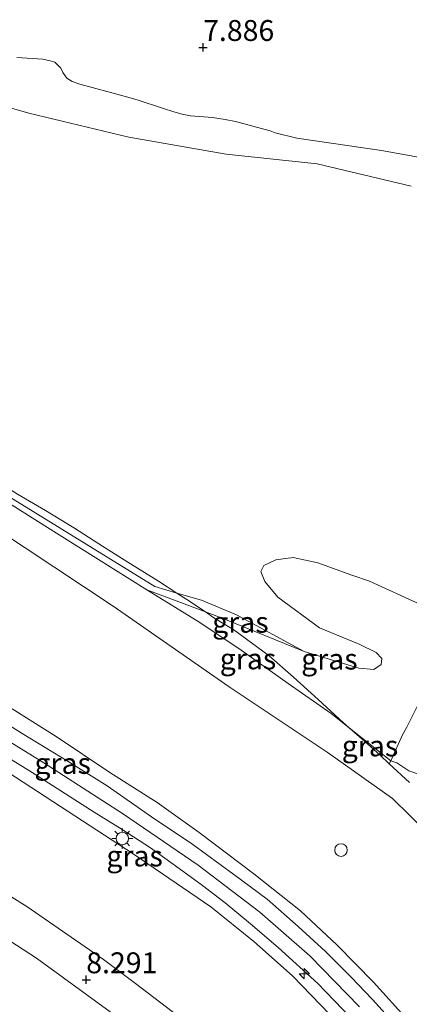
# Model space of a CAD drawing. Units: metres. Extents: x 169991 to 180009, y 431249 to 437328.
# Drawn here: x 170158 to 170205, y 434085 to 434203 of the extents above; entities that cross this region are included whole.
import ezdxf
from ezdxf.enums import TextEntityAlignment as Align

# ---------------------------------------------------------------- set-up
doc = ezdxf.new("R2010")
doc.units = ezdxf.units.M
doc.linetypes.add('IE-TERREINAFSCHEIDING', pattern=[10, 8, -2])
doc.layers.get('0').update_dxf_attribs({"lineweight": 25})
for name, color, linetype, lineweight in [('B-ME-AL-OVERIG-S-B1', 7, 'Continuous', 18), ('B-ME-GW-KRUINLIJN-L-B1', 93, 'Continuous', 18), ('B-ME-GW-TEENLIJN-L-B1', 93, 'Continuous', 18), ('B-ME-IE-GRASLAND-GV-B6', 93, 'Continuous', 18), ('B-ME-IE-GRONDWERKLIJN-GROND_INGERICHT-GV-B6', 253, 'Continuous', 18), ('B-ME-IE-GRONDWERKLIJN-GROND_NIETINGERICHT-GV-B6', 253, 'Continuous', 18), ('B-ME-IE-MEUBILAIR_WEGMEUBILAIR-LICHTMAST-S-B1', 8, 'Continuous', 18), ('B-ME-IE-TERREINAFSCHEIDING-RASTERHEKWERK-L-B1', 8, 'IE-TERREINAFSCHEIDING', 18), ('B-ME-OG-WATER-GV-B6', 153, 'Continuous', 18), ('B-ME-VH-VERH_SOORT-BITUMEN-GV-B6', 8, 'IE-TERREINAFSCHEIDING-NATUURLIJK-HOUTWAL', 18)]:
    doc.layers.add(name, color=color, linetype=linetype, lineweight=lineweight)
doc.layers.add('B-ME-GW-HOOGTEPUNT-S-B1', color=10, linetype='Continuous')
doc.styles.add('NLCS-ISO', font='NLCS-ISO.TTF')
doc.linetypes.add('IE-TERREINAFSCHEIDING-NATUURLIJK-HOUTWAL', pattern='A,7,-1.5,[67,NLCS.SHX,S=0.75,R=45,X=0,Y=0],-1.5,7,-1.5,[70,NLCS.SHX,S=0.75,R=0,X=0,Y=0],-1.5', length=20)

# ---------------------------------------------------------------- blocks, each defined once
blk = doc.blocks.new('hecto')
for p, q in [((0, 0.625), (-0.625, 0)), ((0, -0.625), (0, 0.625)), ((-0.625, 0), (0.625, 0)), ((0.625, 0), (0, -0.625))]:
    blk.add_line(p, q)
blk = doc.blocks.new('hoogtepunt')
for p, q in [((-0.5, 0), (0.5, 0)), ((0, 0.5), (0, -0.5))]:
    blk.add_line(p, q)
blk = doc.blocks.new('dtb')
blk.add_circle((0, 0), 0.75)
blk = doc.blocks.new('lantaarnpaal')
for p, q in [((0, 0.75), (0, 1.25)), ((-0.75, 0), (-1.25, 0)), ((-0.88, 0.88), (-0.53, 0.53)), ((0.53, 0.53), (0.88, 0.88)), ((0.75, 0), (1.25, 0)), ((-0.53, -0.53), (-0.88, -0.88)), ((0, -0.75), (0, -1.25)), ((0.53, -0.53), (0.88, -0.88))]:
    blk.add_line(p, q)
blk.add_circle((0, 0), 0.75)

msp = doc.modelspace()

# ---------------------------------------------------------------- linework, layer by layer
at = {"layer": 'B-ME-GW-KRUINLIJN-L-B1'}
for points in [[(170209.104, 434186.269, 7.235), (170201.372, 434187.671, 7.427), (170191.235, 434189.154, 7.602), (170188.608, 434189.783, 7.602), (170188.046, 434190.005, 7.602), (170183.86, 434191.147, 7.711), (170182.656, 434191.369, 7.711), (170181.126, 434191.62, 7.711), (170178.489, 434191.826, 7.706), (170177.498, 434192.022, 7.706), (170176.475, 434192.291, 7.706), (170175.261, 434192.68, 7.706), (170172.106, 434193.74, 7.685), (170170.558, 434194.184, 7.663), (170165.232, 434195.61, 7.711), (170164.303, 434195.924, 7.759), (170163.661, 434196.312, 7.741), (170163.213, 434197.001, 7.737), (170162.973, 434197.509, 7.724), (170162.241, 434198.248, 7.711), (170161.693, 434198.405, 7.711), (170160.794, 434198.607, 7.706), (170157.685, 434198.788, 7.724)], [(170192.09, 434127.664, 6.17), (170182.493, 434131.554, 6.385), (170180.2741, 434132.39, 7.133), (170173.243, 434135.039, 6.35), (170161.042, 434142.723, 6.462), (170148.841, 434150.407, 6.423), (170134.936, 434157.859, 6.397), (170123.034, 434163.971, 6.462), (170111.136, 434170.414, 6.38), (170106.965, 434172.67, 6.363)], [(170105.909, 434149.497, 13.017), (170113.7, 434145.533, 12.766), (170123.039, 434140.489, 12.665), (170131.346, 434135.804, 12.678), (170138.125, 434132.022, 12.674), (170144.062, 434128.683, 12.674), (170149.157, 434125.557, 12.674), (170156.054, 434121.485, 12.665), (170162.421, 434117.461, 12.665), (170168.841, 434113.161, 12.635), (170174.493, 434109.588, 12.635), (170179.528, 434105.968, 12.635), (170186.077, 434101.04, 12.774), (170191.644, 434096.601, 12.805), (170196.063, 434092.502, 12.787), (170200.412, 434088.04, 12.735), (170204.532, 434083.511, 12.766), (170208.285, 434078.692, 12.814), (170212.41, 434073.503, 12.818), (170215.081, 434069.633, 12.801), (170217.719, 434065.112, 12.853), (170220.453, 434059.365, 12.892)], [(170105.747, 434145.933, 13.195), (170122.025, 434137.326, 12.94), (170143.551, 434125.024, 12.914), (170160.939, 434114.311, 12.927), (170170.35, 434108.267, 12.927), (170179.403, 434102.079, 12.931), (170186.805, 434096.445, 13.049), (170192.77, 434091.195, 12.979), (170198.733, 434085.104, 13.006)], [(170195.16, 434084.167, 12.665), (170190.685, 434088.834, 12.713), (170186.089, 434092.921, 12.762), (170180.943, 434097.08, 12.756), (170171.75, 434103.347, 12.783), (170154.852, 434114.318, 12.757), (170143.697, 434121.185, 12.722), (170131.388, 434128.155, 12.693), (170119.166, 434135.335, 12.845), (170105.636, 434143.491, 13.205)]]:
    msp.add_polyline3d(points, dxfattribs=at)
at = {"layer": 'B-ME-GW-TEENLIJN-L-B1'}
for points in [[(170220.453, 434059.365, 12.892), (170220.443, 434061.709, 12.776), (170218.711, 434067.607, 12.246), (170217.137, 434074.344, 11.23), (170215.51, 434079.808, 10.347), (170212.812, 434090.473, 8.879), (170210.311, 434098.584, 7.695), (170208.414, 434103.341, 7.058), (170206.892, 434105.907, 6.95), (170202.693, 434110.06, 6.761), (170194.858, 434115.605, 6.765), (170183.114, 434123.427, 6.808), (170169.223, 434133.077, 6.726), (170155.115, 434142.419, 6.774), (170141.407, 434150.477, 6.687), (170129.65, 434156.793, 6.799), (170114.743, 434165.006, 6.511), (170106.805, 434169.148, 6.455)], [(170252.621, 434001.356, 12.465), (170246.687, 434002.996, 11.13), (170241.393, 434005.202, 10.293), (170237.519, 434007.146, 9.776), (170231.836, 434010.991, 9.096), (170227.559, 434015.228, 8.936), (170224.009, 434020.093, 8.845), (170213.233, 434037.889, 8.705), (170197.678, 434063.62, 8.839), (170193.344, 434068.946, 8.735), (170189.021, 434073.355, 8.639), (170185.272, 434076.927, 8.559), (170181.805, 434080.157, 8.59), (170177.151, 434083.893, 8.537), (170171.885, 434087.912, 8.6), (170168.07, 434090.788, 8.653), (170164.209, 434093.449, 8.591), (170158.899, 434097.102, 8.6), (170151.486, 434101.701, 8.549), (170144.858, 434105.833, 8.492), (170137.767, 434110.135, 8.512), (170130.073, 434114.815, 8.439), (170119.693, 434126.232, 9.782), (170105.573, 434142.105, 12.737)]]:
    msp.add_polyline3d(points, dxfattribs=at)
at = {"layer": 'B-ME-IE-GRASLAND-GV-B6'}
for points in [[(170209.104, 434186.269, 7.235), (170201.372, 434187.671, 7.427), (170191.235, 434189.154, 7.602), (170188.608, 434189.783, 7.602), (170188.046, 434190.005, 7.602), (170183.86, 434191.147, 7.711), (170182.656, 434191.369, 7.711), (170181.126, 434191.62, 7.711), (170178.489, 434191.826, 7.706), (170177.498, 434192.022, 7.706), (170176.475, 434192.291, 7.706), (170175.261, 434192.68, 7.706), (170172.106, 434193.74, 7.685), (170170.558, 434194.184, 7.663), (170165.232, 434195.61, 7.711), (170164.303, 434195.924, 7.759), (170163.661, 434196.312, 7.741), (170163.213, 434197.001, 7.737), (170162.973, 434197.509, 7.724), (170162.241, 434198.248, 7.711), (170161.693, 434198.405, 7.711), (170160.794, 434198.607, 7.706), (170157.685, 434198.788, 7.724)], [(170173.243, 434135.039, 6.35), (170161.042, 434142.723, 6.462), (170148.841, 434150.407, 6.423), (170134.936, 434157.859, 6.397), (170123.034, 434163.971, 6.462), (170111.136, 434170.414, 6.38), (170106.965, 434172.67, 6.363), (170107.005, 434173.55, 6.17), (170118.648, 434167.489, 6.17), (170130.999, 434161.214, 6.17), (170142.019, 434154.982, 6.17), (170149.298, 434150.755, 6.17), (170163.101, 434142.323, 6.17), (170174.2, 434135.43, 6.17), (170176.8427, 434134.6643, 6.17), (170178.0423, 434133.8903, 6.917), (170180.2741, 434132.39, 7.1331), (170173.243, 434135.039, 6.35)], [(170215.51, 434079.808, 10.347), (170212.812, 434090.473, 8.879), (170210.311, 434098.584, 7.695), (170208.414, 434103.341, 7.058), (170206.892, 434105.907, 6.95), (170202.693, 434110.06, 6.761), (170194.858, 434115.605, 6.765), (170183.114, 434123.427, 6.808), (170169.223, 434133.077, 6.726), (170155.115, 434142.419, 6.774), (170141.407, 434150.477, 6.687), (170129.65, 434156.793, 6.799), (170114.743, 434165.006, 6.511), (170106.805, 434169.148, 6.455), (170106.965, 434172.67, 6.363), (170111.136, 434170.414, 6.38), (170123.034, 434163.971, 6.462), (170134.936, 434157.859, 6.397), (170148.841, 434150.407, 6.423), (170161.042, 434142.723, 6.462), (170173.243, 434135.039, 6.35)], [(170105.573, 434142.105, 12.737), (170105.636, 434143.491, 13.205), (170119.166, 434135.335, 12.845), (170131.388, 434128.155, 12.693), (170143.697, 434121.185, 12.722), (170154.852, 434114.318, 12.757), (170171.75, 434103.347, 12.783), (170180.943, 434097.08, 12.756), (170186.089, 434092.921, 12.762), (170190.685, 434088.834, 12.713), (170195.16, 434084.167, 12.665)], [(170105.344, 434137.095, 12.242), (170105.398, 434138.271, 12.389), (170113.315, 434129.232, 10.602), (170127.643, 434113.603, 8.3), (170129.217, 434115.046, 8.378), (170117.198, 434128.194, 10.201), (170105.536, 434141.299, 12.724), (170105.573, 434142.105, 12.737), (170119.693, 434126.232, 9.782), (170130.073, 434114.815, 8.439), (170137.767, 434110.135, 8.512), (170144.858, 434105.833, 8.492), (170151.486, 434101.701, 8.549), (170158.899, 434097.102, 8.6), (170164.209, 434093.449, 8.591), (170168.07, 434090.788, 8.653), (170171.885, 434087.912, 8.6), (170177.151, 434083.893, 8.537)], [(170177.151, 434083.893, 8.537), (170171.885, 434087.912, 8.6), (170168.07, 434090.788, 8.653), (170164.209, 434093.449, 8.591), (170158.899, 434097.102, 8.6), (170151.486, 434101.701, 8.549), (170144.858, 434105.833, 8.492), (170137.767, 434110.135, 8.512), (170130.073, 434114.815, 8.439), (170119.693, 434126.232, 9.782), (170105.573, 434142.105, 12.737)], [(170155.115, 434142.419, 6.774), (170169.223, 434133.077, 6.726), (170183.114, 434123.427, 6.808), (170194.858, 434115.605, 6.765), (170202.693, 434110.06, 6.761), (170206.892, 434105.907, 6.95)], [(170197.501, 434118.5113, 6.7838), (170196.7982, 434119.1221, 6.753), (170193.7872, 434121.9161, 6.819), (170190.8304, 434124.5745, 6.78), (170187.9279, 434127.1515, 7.189), (170183.6962, 434130.2439, 6.916), (170181.2848, 434131.7105, 7.231), (170180.2741, 434132.39, 7.1331), (170182.493, 434131.554, 6.385), (170192.09, 434127.664, 6.17), (170198.637, 434125.663, 6.17), (170200.427, 434125.496, 6.17), (170201.307, 434126.109, 6.17), (170201.405, 434126.803, 6.17), (170200.729, 434127.536, 6.17), (170198.7, 434128.517, 6.17), (170193.919, 434130.48, 6.17), (170188.956, 434134.17, 6.17), (170187.393, 434136.048, 6.17), (170186.907, 434137.222, 6.17), (170187.267, 434137.965, 6.17), (170188.722, 434138.638, 6.17), (170190.789, 434138.927, 6.17), (170193.746, 434138.297, 6.17), (170197.812, 434136.789, 6.17), (170199.925, 434136.094, 6.17), (170206.033, 434133.291, 6.17)], [(170169.3, 434084.171, 8.189), (170160.057, 434090.917, 8.321), (170147.123, 434099.309, 8.221), (170133.847, 434107.605, 8.182), (170127.222, 434113.186, 8.334), (170117.28, 434123.821, 9.822), (170105.344, 434137.095, 12.242)], [(170173.243, 434135.039, 6.35), (170179.604, 434131.123, 6.389), (170184.557, 434127.829, 6.298), (170190.177, 434123.807, 6.28), (170195.323, 434120.233, 6.284), (170197.501, 434118.5113, 6.7838), (170199.7007, 434116.5994, 6.88), (170201.1813, 434115.2242, 7.0383), (170202.2913, 434114.1933, 7.157), (170204.7042, 434111.9563, 7.099)], [(170173.243, 434135.039, 6.35), (170180.2741, 434132.39, 7.1331), (170181.2848, 434131.7105, 7.231), (170183.6962, 434130.2439, 6.916), (170187.9279, 434127.1515, 7.189), (170190.8304, 434124.5745, 6.78), (170193.7872, 434121.9161, 6.819), (170196.7982, 434119.1221, 6.753), (170197.501, 434118.5113, 6.7838), (170195.323, 434120.233, 6.284), (170190.177, 434123.807, 6.28), (170184.557, 434127.829, 6.298), (170179.604, 434131.123, 6.389), (170173.243, 434135.039, 6.35)], [(170192.09, 434127.664, 6.17), (170182.493, 434131.554, 6.385), (170180.2741, 434132.39, 7.1331), (170178.0423, 434133.8903, 6.917), (170176.8427, 434134.6643, 6.17), (170179.822, 434133.801, 6.17), (170183.98, 434132.038, 6.17), (170192.09, 434127.664, 6.17)], [(170156.054, 434121.485, 12.665), (170162.421, 434117.461, 12.665), (170168.841, 434113.161, 12.635), (170174.493, 434109.588, 12.635), (170179.528, 434105.968, 12.635), (170186.077, 434101.04, 12.774), (170191.644, 434096.601, 12.805), (170196.063, 434092.502, 12.787), (170200.412, 434088.04, 12.735), (170204.532, 434083.511, 12.766)], [(170204.532, 434083.511, 12.766), (170200.412, 434088.04, 12.735), (170196.063, 434092.502, 12.787), (170191.644, 434096.601, 12.805), (170186.077, 434101.04, 12.774), (170179.528, 434105.968, 12.635), (170174.493, 434109.588, 12.635), (170168.841, 434113.161, 12.635), (170162.421, 434117.461, 12.665), (170156.054, 434121.485, 12.665)], [(170206.0415, 434121.889, 6.294), (170204.4071, 434118.6067, 6.401), (170203.8917, 434117.698, 6.655), (170202.4633, 434114.57, 7.103), (170200.765, 434115.931, 6.328), (170197.501, 434118.5113, 6.7838)], [(170203.321, 434082.64, 12.953), (170200.279, 434085.979, 12.923), (170197.72, 434088.662, 12.914), (170194.674, 434091.717, 12.988), (170191.4, 434094.727, 12.975), (170187.655, 434098.007, 12.962), (170183.675, 434100.963, 12.844), (170178.75, 434104.538, 12.844), (170173.82, 434107.852, 12.844), (170168.492, 434111.576, 12.857), (170163.855, 434114.479, 12.87), (170158.347, 434117.847, 12.87), (170154.056, 434120.506, 12.87)], [(170202.2913, 434114.1933, 7.157), (170201.1813, 434115.2242, 7.0383), (170199.7007, 434116.5994, 6.88), (170197.501, 434118.5113, 6.7838), (170200.765, 434115.931, 6.328), (170202.4633, 434114.57, 7.103), (170202.2913, 434114.1933, 7.157)], [(170154.16, 434116.474, 12.944), (170159.549, 434113.155, 12.971), (170166.941, 434108.419, 12.966), (170170.317, 434106.322, 12.958), (170173.695, 434104.128, 12.934), (170177.115, 434101.684, 12.931), (170179.924, 434099.628, 12.949), (170182.632, 434097.578, 12.949), (170185.685, 434095.033, 12.958), (170188.969, 434092.21, 12.918), (170193.732, 434087.895, 12.862), (170197.688, 434083.79, 12.901)], [(170195.16, 434084.167, 12.665), (170190.685, 434088.834, 12.713), (170186.089, 434092.921, 12.762), (170180.943, 434097.08, 12.756), (170171.75, 434103.347, 12.783), (170154.852, 434114.318, 12.757)], [(170202.2913, 434114.1933, 7.157), (170202.4633, 434114.57, 7.103), (170203.201, 434114.332, 6.42), (170204.627, 434113.361, 6.424), (170206.163, 434112.829, 6.394)], [(170204.7042, 434111.9563, 7.099), (170202.2913, 434114.1933, 7.157)]]:
    msp.add_polyline3d(points, dxfattribs=at)
at = {"layer": 'B-ME-IE-GRONDWERKLIJN-GROND_INGERICHT-GV-B6'}
for points in [[(170206.163, 434112.829, 6.394), (170204.627, 434113.361, 6.424), (170203.201, 434114.332, 6.42), (170202.4633, 434114.57, 7.103), (170203.8917, 434117.698, 6.655), (170204.4071, 434118.6067, 6.401), (170206.0415, 434121.889, 6.294)], [(170127.222, 434113.186, 8.334), (170133.847, 434107.605, 8.182), (170147.123, 434099.309, 8.221), (170160.057, 434090.917, 8.321), (170169.3, 434084.171, 8.189)]]:
    msp.add_polyline3d(points, dxfattribs=at)
at = {"layer": 'B-ME-IE-GRONDWERKLIJN-GROND_NIETINGERICHT-GV-B6'}
for points in [[(170157.685, 434198.788, 7.724), (170160.794, 434198.607, 7.706), (170161.693, 434198.405, 7.711), (170162.241, 434198.248, 7.711), (170162.973, 434197.509, 7.724), (170163.213, 434197.001, 7.737), (170163.661, 434196.312, 7.741), (170164.303, 434195.924, 7.759), (170165.232, 434195.61, 7.711), (170170.558, 434194.184, 7.663), (170172.106, 434193.74, 7.685), (170175.261, 434192.68, 7.706), (170176.475, 434192.291, 7.706), (170177.498, 434192.022, 7.706), (170178.489, 434191.826, 7.706), (170181.126, 434191.62, 7.711), (170182.656, 434191.369, 7.711), (170183.86, 434191.147, 7.711), (170188.046, 434190.005, 7.602), (170188.608, 434189.783, 7.602), (170191.235, 434189.154, 7.602), (170201.372, 434187.671, 7.427), (170209.104, 434186.269, 7.235)], [(170204.916, 434183.384, 6.17), (170193.646, 434186.05, 6.17), (170182.743, 434187.206, 6.17), (170171.089, 434189.261, 6.17), (170159.143, 434192.117, 6.17), (170152.157, 434194.108, 6.17)]]:
    msp.add_polyline3d(points, dxfattribs=at)
at = {"layer": 'B-ME-IE-TERREINAFSCHEIDING-RASTERHEKWERK-L-B1'}
for points in [[(170176.8427, 434134.6643, 6.1701), (170174.6637, 434136.0701, 6.1701), (170171.285, 434138.1682, 6.1701), (170167.9608, 434140.2662, 6.1701), (170164.5958, 434142.4324, 6.1701), (170161.1081, 434144.5577, 6.1701), (170157.7703, 434146.4922, 6.1701), (170154.3371, 434148.6584, 6.1701), (170150.7813, 434150.6883, 6.1701), (170147.5798, 434152.582, 6.1701), (170144.0104, 434154.6937, 6.1701), (170140.6862, 434156.6146, 6.1701), (170137.1032, 434158.7535, 6.1701), (170133.6836, 434160.6881, 6.1701), (170130.0733, 434162.7453, 6.1701), (170126.7083, 434164.5436, 6.1701), (170123.1934, 434166.3964, 6.1701), (170119.624, 434168.2493, 6.1701), (170116.1227, 434170.1021, 6.1701), (170112.6895, 434171.9685, 6.1701), (170109.2291, 434173.835, 6.1701), (170107.0638, 434174.84, 6.17)], [(170202.2913, 434114.1933, 7.157), (170202.4633, 434114.57, 7.103), (170203.8917, 434117.698, 6.655), (170204.4071, 434118.6067, 6.401), (170206.0415, 434121.889, 6.294), (170207.5199, 434124.7305, 6.314), (170209.9671, 434129.7299, 6.17)]]:
    msp.add_polyline3d(points, dxfattribs=at)
at = {"layer": 'B-ME-OG-WATER-GV-B6'}
for points in [[(170152.157, 434194.108, 6.17), (170159.143, 434192.117, 6.17), (170171.089, 434189.261, 6.17), (170182.743, 434187.206, 6.17), (170193.646, 434186.05, 6.17), (170204.916, 434183.384, 6.17)], [(170157.7703, 434146.4922, 6.1701), (170161.1081, 434144.5577, 6.1701), (170164.5958, 434142.4324, 6.1701), (170167.9608, 434140.2662, 6.1701), (170171.285, 434138.1682, 6.1701), (170174.6637, 434136.0701, 6.1701), (170176.8427, 434134.6643, 6.1701), (170174.2, 434135.43, 6.17), (170163.101, 434142.323, 6.17), (170149.298, 434150.755, 6.17)], [(170206.033, 434133.291, 6.17), (170199.925, 434136.094, 6.17), (170197.812, 434136.789, 6.17), (170193.746, 434138.297, 6.17), (170190.789, 434138.927, 6.17), (170188.722, 434138.638, 6.17), (170187.267, 434137.965, 6.17), (170186.907, 434137.222, 6.17), (170187.393, 434136.048, 6.17), (170188.956, 434134.17, 6.17), (170193.919, 434130.48, 6.17), (170198.7, 434128.517, 6.17), (170200.729, 434127.536, 6.17), (170201.405, 434126.803, 6.17), (170201.307, 434126.109, 6.17), (170200.427, 434125.496, 6.17), (170198.637, 434125.663, 6.17), (170192.09, 434127.664, 6.17), (170183.98, 434132.038, 6.17), (170179.822, 434133.801, 6.17), (170176.8427, 434134.6643, 6.1701), (170174.6637, 434136.0701, 6.1701), (170171.285, 434138.1682, 6.1701), (170167.9608, 434140.2662, 6.1701), (170164.5958, 434142.4324, 6.1701), (170161.1081, 434144.5577, 6.1701), (170157.7703, 434146.4922, 6.1701)]]:
    msp.add_polyline3d(points, dxfattribs=at)
at = {"layer": 'B-ME-VH-VERH_SOORT-BITUMEN-GV-B6'}
for points in [[(170154.056, 434120.506, 12.87), (170158.347, 434117.847, 12.87), (170163.855, 434114.479, 12.87), (170168.492, 434111.576, 12.857), (170173.82, 434107.852, 12.844), (170178.75, 434104.538, 12.844), (170183.675, 434100.963, 12.844), (170187.655, 434098.007, 12.962), (170191.4, 434094.727, 12.975), (170194.674, 434091.717, 12.988), (170197.72, 434088.662, 12.914), (170200.279, 434085.979, 12.923), (170203.321, 434082.64, 12.953)], [(170197.688, 434083.79, 12.901), (170193.732, 434087.895, 12.862), (170188.969, 434092.21, 12.918), (170185.685, 434095.033, 12.958), (170182.632, 434097.578, 12.949), (170179.924, 434099.628, 12.949), (170177.115, 434101.684, 12.931), (170173.695, 434104.128, 12.934), (170170.317, 434106.322, 12.958), (170166.941, 434108.419, 12.966), (170159.549, 434113.155, 12.971), (170154.16, 434116.474, 12.944)]]:
    msp.add_polyline3d(points, dxfattribs=at)

# ---------------------------------------------------------------- block references
at = {"layer": 'B-ME-AL-OVERIG-S-B1', "rotation": 90}
for name, p in [('dtb', (170196.512, 434103.877, 9.477)), ('hecto', (170192.115, 434089.067, 12.966))]:
    msp.add_blockref(name, p, dxfattribs=at)
at = {"layer": 'B-ME-GW-HOOGTEPUNT-S-B1', "rotation": 90}
for p in [(170180, 434200, 7.8857), (170180, 434200, 7.8857), (170166.003, 434088.345, 8.291), (170166.003, 434088.345, 8.291)]:
    msp.add_blockref('hoogtepunt', p, dxfattribs=at)
at = {"layer": 'B-ME-IE-MEUBILAIR_WEGMEUBILAIR-LICHTMAST-S-B1', "rotation": 90}
msp.add_blockref('lantaarnpaal', (170170.324, 434105.262, 12.958), dxfattribs=at)

# ---------------------------------------------------------------- texts
at = {"layer": 'B-ME-GW-HOOGTEPUNT-S-B1', "ltscale": 0.2, "style": 'NLCS-ISO'}
for s, p in [('7.886', (170180, 434200, 7.8857)), ('7.886', (170180, 434200, 7.8857)), ('8.291', (170166.003, 434088.345, 8.291)), ('8.291', (170166.003, 434088.345, 8.291))]:
    msp.add_text(s, height=2.5, dxfattribs=at).set_placement(p, align=Align.BOTTOM_LEFT)
at = {"layer": 'B-ME-IE-GRASLAND-GV-B6', "ltscale": 0.2, "style": 'NLCS-ISO'}
for p in [(170184.4663, 434131.1641), (170185.372, 434126.7752), (170195.1206, 434126.7485), (170199.9821, 434116.3523), (170163.181, 434114.2565), (170171.7951, 434103.1695)]:
    msp.add_text('gras', height=2.5, dxfattribs=at).set_placement(p, align=Align.MIDDLE_CENTER)

doc.saveas('drawing.dxf')
